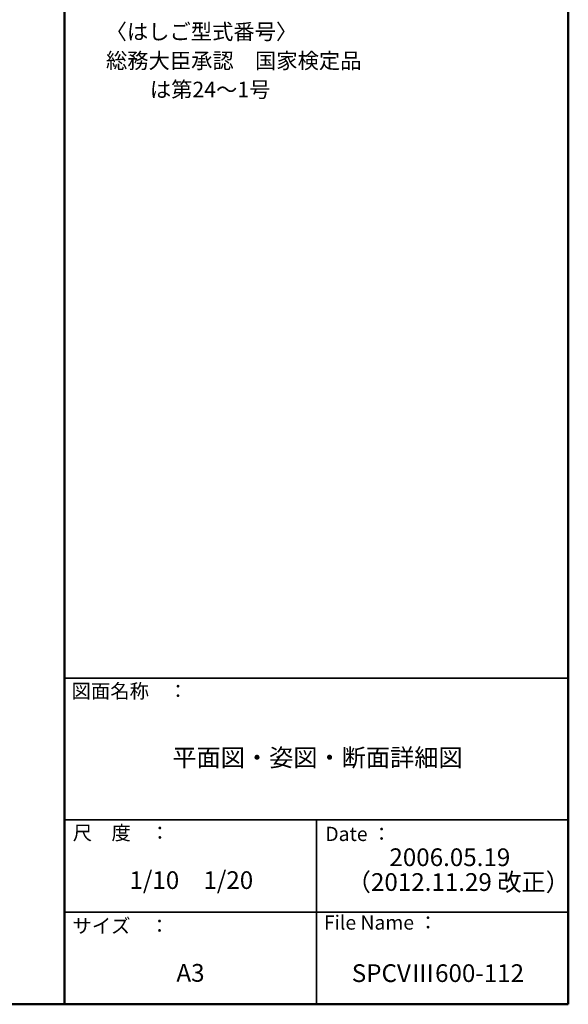
# Model space of a CAD drawing. Units: millimetres. Extents: x -2000 to 2000, y -1385 to 1385.
# Drawn here: x 1226 to 2000, y -1385 to 4 of the extents above; entities that cross this region are included whole.
import ezdxf

# ---------------------------------------------------------------- set-up
doc = ezdxf.new("R2010")
doc.units = ezdxf.units.MM
doc.header["$LTSCALE"] = 10
doc.layers.add('moji', color=7, linetype='Continuous')
doc.layers.add('zumenwaku', color=7, linetype='Continuous')
doc.styles.add('ＭＳ Ｐゴシック', font='txt', dxfattribs={"height": 1})

msp = doc.modelspace()

# ---------------------------------------------------------------- linework, layer by layer
at = {"layer": 'zumenwaku', "color": 6, "linetype": 'Continuous', "lineweight": 50}
for p, q in [((1289.7, 1384.9), (1289.7, -1385.1)), ((1999.7, -1385.1), (1999.7, 1384.9)), ((-2000.3, -1385.1), (1999.7, -1385.1))]:
    msp.add_line(p, q, dxfattribs=at)
at = {"layer": 'zumenwaku', "color": 6, "linetype": 'Continuous', "lineweight": 35}
for p, q in [((1289.7, -925.1), (1999.7, -925.1)), ((1289.7, -1125.1), (1999.7, -1125.1)), ((1644.7, -1125.1), (1644.7, -1385.1)), ((1289.7, -1255.1), (1999.7, -1255.1))]:
    msp.add_line(p, q, dxfattribs=at)

# ---------------------------------------------------------------- texts
at = {"layer": 'moji', "color": 2, "linetype": 'Continuous', "lineweight": 5, "style": 'ＭＳ Ｐゴシック'}
for s, height, p in [('〈はしご型式番号〉', 22, (1347.5, -24.2)), ('総務大臣承認\u3000国家検定品', 22, (1348, -65.1)), ('\u3000\u3000は第24～1号', 22, (1349.8, -105.8)), ('平面図・姿図・断面詳細図', 25, (1441.5, -1049.6)), ('2006.05.19', 25, (1747.5, -1190.2)), ('1/10\u30001/20', 25, (1381.1, -1222.5)), ('（2012.11.29 改正）', 25, (1687.4, -1225.2)), ('A3', 25, (1447.3, -1353.3)), ('SPCVⅢ600-112', 25, (1694.5, -1353.7))]:
    msp.add_text(s, height=height, dxfattribs=at).set_placement(p)
at = {"layer": 'zumenwaku', "color": 6, "linetype": 'Continuous', "lineweight": 5, "style": 'ＭＳ Ｐゴシック'}
for s, p in [('図面名称\u3000：', (1299.5, -953.3)), ('Date ：', (1657.2, -1154.8)), ('サイズ\u3000：', (1300.7, -1284.5)), ('File Name ：', (1655.2, -1279.8))]:
    msp.add_text(s, height=20, dxfattribs=at).set_placement(p)
at = {"layer": 'zumenwaku', "color": 6, "linetype": 'Continuous', "lineweight": 5, "style": 'ＭＳ Ｐゴシック', "width": 0.99952}
msp.add_text('尺\u3000度\u3000：', height=20.01, dxfattribs=at).set_placement((1301.2, -1153.3))

doc.saveas('drawing.dxf')
